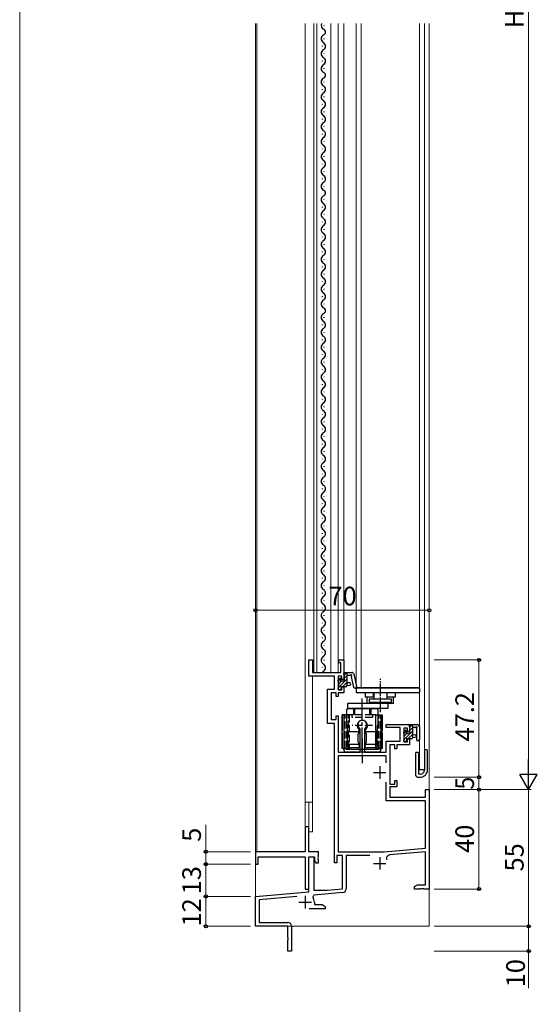
# Model space of a CAD drawing. Extents: x 0 to 875, y 0 to 1106.
# Drawn here: x 0 to 208, y 254 to 650 of the extents above; entities that cross this region are included whole.
import ezdxf

# ---------------------------------------------------------------- set-up
doc = ezdxf.new("R2010")
doc.units = 0
doc.linetypes.add('YCENTER_1', pattern=[13, 10, -1, 1, -1])
doc.linetypes.add('YHIDDEN_1', pattern=[4, 3, -1])
for name, color, linetype, lineweight in [('YKK_11', 7, 'CONTINUOUS', 30), ('YKK_12', 2, 'CONTINUOUS', 13), ('YKK_13', 4, 'CONTINUOUS', 30), ('YKK_D', 6, 'CONTINUOUS', 13), ('YKK_ZWAK', 7, 'CONTINUOUS', 30)]:
    doc.layers.add(name, color=color, linetype=linetype, lineweight=lineweight)
doc.styles.add('text-b', font='txt')

msp = doc.modelspace()

# ---------------------------------------------------------------- linework, layer by layer
at = {"layer": 'YKK_11', "linetype": 'ByBlock', "lineweight": -2, "ltscale": 0.5}
for p, q in [((116.5, 385.7), (116.5, 392.2)), ((116.5, 392.2), (118, 392.2)), ((118, 392.2), (118, 387.2)), ((128.6, 391), (128.6, 392.2)), ((128.6, 392.2), (130.6, 392.2)), ((129.4, 391), (128.6, 391)), ((129.4, 387.2), (129.4, 391)), ((130.6, 392.2), (130.6, 384.4)), ((126.8, 385.7), (116.5, 385.7)), ((118, 387.2), (129.4, 387.2)), ((126.8, 380.5), (126.8, 385.7)), ((129.8, 385.7), (128.3, 385.7)), ((128.3, 385.7), (128.3, 380.2)), ((129.8, 384.4), (129.8, 385.7)), ((130.6, 384.4), (129.8, 384.4)), ((129.8, 380.2), (129.8, 381.4)), ((129.8, 381.4), (130.6, 381.4)), ((130.6, 381.4), (130.6, 379)), ((124, 366.7), (124, 380.5)), ((124, 380.5), (126.8, 380.5)), ((127.5, 379), (125.5, 379)), ((125.5, 379), (125.5, 368.2)), ((127.5, 377.5), (127.5, 379)), ((128.3, 377.5), (127.5, 377.5)), ((128.3, 380.2), (129.8, 380.2)), ((130.6, 379), (128.3, 379)), ((128.3, 379), (128.3, 377.5)), ((127.5, 368.2), (127.5, 369.7)), ((127.5, 369.7), (128.3, 369.7)), ((128.3, 369.7), (128.3, 355.1)), ((126.8, 366.7), (124, 366.7)), ((125.5, 368.2), (127.5, 368.2)), ((126.8, 310.5), (126.8, 366.7)), ((147.6, 365), (147.6, 366.2)), ((147.6, 366.2), (157, 366.2)), ((153.2, 365), (147.6, 365)), ((153.2, 359.5), (153.2, 365)), ((157, 366.2), (157, 363.4)), ((137.1, 364.38), (136.97, 364.62)), ((137.1, 355.1), (137.1, 364.38)), ((139.03, 364.62), (138.9, 364.38)), ((138.9, 364.38), (138.9, 355.1)), ((156.2, 364.7), (154.7, 364.7)), ((154.7, 364.7), (154.7, 359.2)), ((156.2, 363.4), (156.2, 364.7)), ((157, 363.4), (156.2, 363.4)), ((147.6, 355.1), (147.6, 359.5)), ((147.6, 359.5), (153.2, 359.5)), ((151.1, 358), (149.1, 358)), ((149.1, 358), (149.1, 342.2)), ((151.1, 356.5), (151.1, 358)), ((157, 358), (151.9, 358)), ((151.9, 358), (151.9, 356.5)), ((154.7, 359.2), (156.2, 359.2)), ((156.2, 359.2), (156.2, 360.4)), ((156.2, 360.4), (157, 360.4)), ((157, 360.4), (157, 358)), ((128.3, 355.1), (137.1, 355.1)), ((147.6, 353.6), (128.3, 353.6)), ((128.3, 353.6), (128.3, 315)), ((138.9, 355.1), (147.6, 355.1)), ((147.6, 350.78), (147.6, 353.6)), ((151.9, 356.5), (151.1, 356.5)), ((147.6, 335.5), (147.6, 343.02)), ((149.1, 342.2), (151.1, 342.2)), ((151.9, 341.2), (149.1, 341.2)), ((149.1, 341.2), (149.1, 337)), ((151.1, 342.2), (151.1, 343.7)), ((151.1, 343.7), (151.9, 343.7)), ((151.9, 343.7), (151.9, 341.2)), ((149.1, 337), (163.5, 337)), ((163.5, 337), (163.5, 340)), ((163.5, 340), (165, 340)), ((165, 340), (165, 300)), ((163.5, 335.5), (147.6, 335.5)), ((163.5, 316.46), (163.5, 335.5)), ((130, 313.5), (127.8, 313.5)), ((127.8, 313.5), (127.8, 310.5)), ((128.3, 315), (146.8, 315)), ((130, 300.04), (130, 313.5)), ((141.08, 313.5), (131.5, 313.5)), ((131.5, 313.5), (131.5, 300.04)), ((146.8, 315), (163.5, 316.46)), ((163.5, 314.96), (149.02, 313.69)), ((163.5, 301.7), (163.5, 314.96)), ((116.5, 298.88), (116.5, 313)), ((116.5, 313), (118.5, 313)), ((118.5, 313), (118.5, 299.5)), ((127.8, 310.5), (126.8, 310.5)), ((159, 301), (160.21, 301.7)), ((160.21, 301.7), (163.5, 301.7)), ((95, 297), (116.5, 298.88)), ((118.45, 297.53), (118.08, 296.75)), ((130.13, 298.55), (118.45, 297.53)), ((118.5, 299.5), (123.79, 299.5)), ((123.79, 299.5), (130, 300.04)), ((159, 300), (159, 301)), ((161.04, 300), (159, 300)), ((161.23, 300.12), (161.04, 300)), ((161.77, 300.12), (161.23, 300.12)), ((161.96, 300), (161.77, 300.12)), ((162.04, 300), (161.96, 300)), ((162.23, 300.12), (162.04, 300)), ((162.77, 300.12), (162.23, 300.12)), ((162.96, 300), (162.77, 300.12)), ((165, 300), (162.96, 300)), ((95, 285), (95, 297)), ((111.7, 296.96), (96.5, 295.63)), ((96.5, 295.63), (96.5, 286.5)), ((118.7, 294.7), (118.7, 293.7)), ((118.7, 293.7), (121.79, 293.7)), ((121.79, 293.7), (123, 293)), ((123, 292), (116.65, 292)), ((123, 293), (123, 292)), ((96.5, 286.5), (108, 286.5)), ((108, 285), (95, 285)), ((108, 280.46), (108, 285)), ((109.5, 285), (109.5, 275)), ((108.12, 280.27), (108, 280.46)), ((108, 279.54), (108.12, 279.73)), ((108, 275), (108, 279.54)), ((108.12, 279.73), (108.12, 280.27)), ((109.5, 275), (108, 275))]:
    msp.add_line(p, q, dxfattribs=at)
at = {"layer": 'YKK_11', "ltscale": 0.5}
for p, q in [((145, 349.4), (145, 344.4)), ((142.5, 346.9), (147.5, 346.9)), ((142.5, 310.3), (147.5, 310.3)), ((145, 312.8), (145, 307.8)), ((112.5, 294.7), (117.5, 294.7)), ((115, 297.2), (115, 292.2))]:
    msp.add_line(p, q, dxfattribs=at)
at = {"layer": 'YKK_11', "linetype": 'ByBlock', "lineweight": -2}
for p, q in [((116.5, 325), (115, 325)), ((115, 325), (115, 315)), ((116.5, 315), (116.5, 325)), ((115, 315), (95, 315)), ((95, 315), (95, 310)), ((120.3, 315), (116.5, 315)), ((120.18, 313.47), (120.3, 313.66)), ((120.18, 312.93), (120.18, 313.47)), ((120.3, 313.66), (120.3, 315)), ((95, 310), (96, 310)), ((96, 310), (96, 313)), ((96, 313), (115, 313)), ((115, 313), (115, 300)), ((116.5, 300), (116.5, 313)), ((116.5, 313), (118.8, 313)), ((118.8, 313), (118.8, 311.37)), ((118.8, 311.37), (119.3, 310.5)), ((119.3, 310.5), (120.3, 310.5)), ((120.3, 312.74), (120.18, 312.93)), ((120.18, 312.47), (120.3, 312.66)), ((120.18, 311.93), (120.18, 312.47)), ((120.3, 311.74), (120.18, 311.93)), ((120.3, 312.66), (120.3, 312.74)), ((120.3, 310.5), (120.3, 311.74)), ((115, 300), (116.5, 300))]:
    msp.add_line(p, q, dxfattribs=at)
at = {"layer": 'YKK_11', "linetype": 'ByBlock', "lineweight": -2, "ltscale": 0.5}
for centre, radius, start, end in [((138, 366.1), 1.8, 304.8499, 235.1501), ((149.15, 312.29), 1.4, 95, 205.69), ((130, 300.04), 1.5, 275, 0), ((115, 294.7), 3.7, 360, 33.6851), ((108, 285), 1.5, 0, 90)]:
    msp.add_arc(centre, radius, start, end, dxfattribs=at)
at = {"layer": 'YKK_12'}
for p, q in [((95, 648.5), (95, 285)), ((95.5, 648.5), (95.5, 315)), ((115, 648.5), (115, 315)), ((118.5, 648.5), (118.5, 387.2)), ((119.7, 648.5), (119.7, 387.2)), ((125.3, 387.2), (125.3, 648.5)), ((128.3, 648.5), (128.3, 387.2)), ((130.6, 648.5), (130.6, 387.2)), ((135.6, 648.5), (135.6, 380.9)), ((137.6, 648.5), (137.6, 380.9)), ((161, 648.5), (161, 348)), ((163, 648.5), (163, 348)), ((165, 648.5), (165, 285)), ((118, 323), (118, 385.7)), ((118.5, 387.2), (129.1, 387.2)), ((161, 380.9), (135.6, 380.9)), ((163, 348), (161, 348)), ((115, 335), (118, 335)), ((116.5, 323), (116.5, 335)), ((118, 323), (116.5, 323)), ((95.5, 315), (115, 315)), ((95, 285), (165, 285))]:
    msp.add_line(p, q, dxfattribs=at)
at = {"layer": 'YKK_13'}
for p, q in [((122.69, 647.62), (122.69, 647.82)), ((122.69, 642.22), (122.69, 642.42)), ((121.93, 639.22), (121.93, 639.42)), ((122.69, 636.22), (122.69, 636.42)), ((121.93, 633.22), (121.93, 633.42)), ((122.69, 630.22), (122.69, 630.42)), ((122.69, 624.82), (122.69, 625.02)), ((121.93, 621.82), (121.93, 622.02)), ((122.69, 618.82), (122.69, 619.02)), ((121.93, 615.82), (121.93, 616.02)), ((122.69, 612.82), (122.69, 613.02)), ((121.93, 609.82), (121.93, 610.02)), ((122.69, 606.82), (122.69, 607.02)), ((121.93, 603.82), (121.93, 604.02)), ((122.69, 600.82), (122.69, 601.02)), ((121.93, 597.82), (121.93, 598.02)), ((122.69, 594.82), (122.69, 595.02)), ((121.93, 591.82), (121.93, 592.02)), ((122.69, 588.82), (122.69, 589.02)), ((121.93, 585.82), (121.93, 586.02)), ((122.69, 582.82), (122.69, 583.02)), ((122.69, 577.42), (122.69, 577.62)), ((121.93, 574.42), (121.93, 574.62)), ((122.69, 571.42), (122.69, 571.62)), ((121.93, 568.42), (121.93, 568.62)), ((122.69, 565.42), (122.69, 565.62)), ((121.93, 562.42), (121.93, 562.62)), ((122.69, 559.42), (122.69, 559.62)), ((121.93, 556.42), (121.93, 556.62)), ((122.69, 553.42), (122.69, 553.62)), ((121.93, 550.42), (121.93, 550.62)), ((122.69, 547.42), (122.69, 547.62)), ((121.93, 544.42), (121.93, 544.62)), ((122.69, 541.42), (122.69, 541.62)), ((121.93, 538.42), (121.93, 538.62)), ((122.69, 535.42), (122.69, 535.62)), ((122.69, 530.02), (122.69, 530.22)), ((121.93, 527.02), (121.93, 527.22)), ((122.69, 524.02), (122.69, 524.22)), ((121.93, 521.02), (121.93, 521.22)), ((122.69, 518.02), (122.69, 518.22)), ((121.93, 515.02), (121.93, 515.22)), ((122.69, 512.02), (122.69, 512.22)), ((121.93, 509.02), (121.93, 509.22)), ((122.69, 506.02), (122.69, 506.22)), ((121.93, 503.02), (121.93, 503.22)), ((122.69, 500.02), (122.69, 500.22)), ((121.93, 497.02), (121.93, 497.22)), ((122.69, 494.02), (122.69, 494.22)), ((121.93, 491.02), (121.93, 491.22)), ((122.69, 488.02), (122.69, 488.22)), ((121.93, 485.02), (121.93, 485.22)), ((122.69, 482.02), (122.69, 482.22)), ((121.93, 479.02), (121.93, 479.22)), ((122.69, 476.02), (122.69, 476.22)), ((121.93, 473.02), (121.93, 473.22)), ((122.69, 470.02), (122.69, 470.22)), ((121.93, 467.02), (121.93, 467.22)), ((122.69, 464.02), (122.69, 464.22)), ((121.93, 461.02), (121.93, 461.22)), ((122.69, 458.02), (122.69, 458.22)), ((121.93, 455.02), (121.93, 455.22)), ((122.69, 452.02), (122.69, 452.22)), ((121.93, 449.02), (121.93, 449.22)), ((122.69, 446.02), (122.69, 446.22)), ((121.93, 443.02), (121.93, 443.22)), ((122.69, 440.02), (122.69, 440.22)), ((121.93, 437.02), (121.93, 437.22)), ((122.69, 434.02), (122.69, 434.22)), ((121.93, 431.02), (121.93, 431.22)), ((122.69, 428.02), (122.69, 428.22)), ((121.93, 425.02), (121.93, 425.22)), ((122.69, 422.02), (122.69, 422.22)), ((121.93, 419.02), (121.93, 419.22)), ((121.93, 413.02), (121.93, 413.22)), ((122.69, 416.02), (122.69, 416.22)), ((122.69, 410.02), (122.69, 410.22)), ((121.93, 407.02), (121.93, 407.22)), ((121.93, 401.02), (121.93, 401.22)), ((122.69, 404.02), (122.69, 404.22)), ((122.69, 398.02), (122.69, 398.22)), ((121.93, 395.02), (121.93, 395.22)), ((121.93, 389.02), (121.93, 389.22)), ((122.69, 392.02), (122.69, 392.22)), ((128.3, 383.73), (129.34, 384.77)), ((128.39, 384.31), (128.89, 384.81)), ((128.5, 381.24), (131.8, 384.54)), ((129.4, 384.6), (129.4, 384.26)), ((130.6, 386.3), (130.6, 386.9)), ((130.7, 386.13), (131.77, 387.2)), ((130.8, 383.8), (130.8, 386.1)), ((130.8, 384.88), (131.8, 385.88)), ((130.9, 387.2), (133.85, 387.2)), ((131.8, 387.2), (131.8, 381.9)), ((132.98, 386), (131.8, 386)), ((133.58, 385.47), (134.46, 381.31)), ((134.46, 386.8), (134.04, 387.13)), ((134.56, 386.63), (135.64, 381.56)), ((128.3, 383.5), (128.3, 384.1)), ((128.3, 380.5), (128.3, 381)), ((128.5, 382.58), (129.48, 383.56)), ((128.5, 381.2), (128.5, 383.3)), ((129.4, 381.4), (129.4, 380.5)), ((131.3, 381.4), (129.4, 381.4)), ((129.86, 383.8), (130.8, 383.8)), ((130.01, 381.4), (131.8, 383.19)), ((131.8, 383.2), (132.94, 383.1)), ((131.8, 382), (132.94, 382.1)), ((135.6, 380.7), (135.6, 379.3)), ((160.7, 381), (135.9, 381)), ((161, 380.7), (161, 379.3)), ((129.1, 380.2), (128.6, 380.2)), ((160.7, 379), (135.9, 379)), ((139.27, 377.2), (139.27, 378.9)), ((142.67, 377.2), (139.27, 377.2)), ((140.02, 374.7), (140.02, 377.2)), ((142.67, 379), (142.67, 376.4)), ((147.87, 379), (147.87, 376.4)), ((151.27, 377.2), (147.87, 377.2)), ((150.52, 374.7), (150.52, 377.2)), ((151.27, 378.9), (151.27, 377.2)), ((150.52, 374.7), (132, 374.7)), ((132, 374.7), (132, 372.7)), ((148.3, 372.7), (132, 372.7)), ((132, 372.7), (144, 372.7)), ((132.2, 372.7), (143.8, 372.7)), ((149.77, 376.4), (140.77, 376.4)), ((140.77, 376.4), (140.77, 375.2)), ((140.77, 375.2), (149.77, 375.2)), ((148.3, 374.7), (148.3, 372.7)), ((149.77, 375.2), (149.77, 376.4)), ((132.7, 370.1), (129.93, 370.1)), ((129.93, 370.1), (129.93, 363.81)), ((129.93, 356.6), (129.93, 370.1)), ((130.5, 370.1), (130.5, 356.6)), ((131.7, 372.2), (131.7, 365.8)), ((143.3, 370.1), (146.07, 370.1)), ((144.3, 372.2), (144.3, 365.8)), ((145.5, 370.1), (145.5, 356.6)), ((146.07, 370.1), (146.07, 363.81)), ((146.07, 356.6), (146.07, 370.1)), ((132, 365.8), (131.7, 365.8)), ((132, 363.8), (132, 365.8)), ((144, 365.8), (144, 363.8)), ((157, 365.3), (157, 365.9)), ((157.2, 362.8), (157.2, 365.1)), ((157.3, 366.2), (160.19, 366.2)), ((158.2, 366.2), (158.2, 360.9)), ((159.31, 365), (158.2, 365)), ((160.93, 365.58), (160.58, 366.02)), ((161, 365.4), (161, 360.22)), ((129.93, 362.89), (129.93, 356.6)), ((132, 357.84), (132, 363.8)), ((136.3, 363.3), (132.5, 363.3)), ((136.28, 362.27), (136.75, 363.09)), ((136.3, 359.3), (136.3, 362.3)), ((136.75, 363.09), (136.8, 363.17)), ((136.8, 363.83), (136.8, 363.8)), ((136.8, 363.17), (136.8, 363.8)), ((139.2, 363.8), (139.2, 363.83)), ((139.2, 363.17), (139.2, 363.8)), ((139.25, 363.09), (139.2, 363.17)), ((139.72, 362.27), (139.25, 363.09)), ((143.5, 363.3), (139.7, 363.3)), ((139.7, 359.3), (139.7, 362.3)), ((144, 357.84), (144, 363.8)), ((146.07, 362.89), (146.07, 356.6)), ((154.7, 362.5), (154.7, 363.1)), ((154.79, 363.31), (155.29, 363.81)), ((154.9, 360.2), (154.9, 362.3)), ((155.8, 363.6), (155.8, 363.26)), ((156.26, 362.8), (157.2, 362.8)), ((158.2, 362.2), (159.34, 362.1)), ((158.2, 361), (159.34, 361.1)), ((159.8, 364.46), (159.8, 360.22)), ((132, 357.3), (132, 357.84)), ((132.5, 358.3), (136.3, 358.3)), ((136.3, 356.8), (132.5, 356.8)), ((136.75, 358.51), (136.28, 359.33)), ((136.8, 358.43), (136.75, 358.51)), ((136.8, 357.84), (136.8, 358.43)), ((136.8, 357.84), (136.8, 357.3)), ((139.2, 358.43), (139.25, 358.51)), ((139.2, 357.84), (139.2, 358.43)), ((139.2, 357.3), (139.2, 357.84)), ((139.25, 358.51), (139.72, 359.33)), ((139.7, 358.3), (143.5, 358.3)), ((143.5, 356.8), (139.7, 356.8)), ((144, 357.84), (144, 357.3)), ((154.7, 359.5), (154.7, 360)), ((155.5, 359.2), (155, 359.2)), ((155.8, 360.4), (155.8, 359.5)), ((157.7, 360.4), (155.8, 360.4)), ((132.7, 356.6), (129.93, 356.6)), ((130.5, 356.1), (130.5, 356.6)), ((130.59, 356.6), (131.6, 356.6)), ((131.5, 356.6), (131.5, 356.1)), ((144.5, 356.1), (131.5, 356.1)), ((144.5, 355.1), (131.5, 355.1)), ((143.3, 356.6), (146.07, 356.6)), ((145.41, 356.6), (144.4, 356.6)), ((144.5, 356.6), (144.5, 356.1)), ((145.5, 356.1), (145.5, 356.6)), ((159.5, 354.75), (159.5, 346)), ((160.55, 355), (159.75, 355)), ((160.8, 354.75), (160.55, 355)), ((160.8, 350.3), (160.8, 354.75)), ((164, 356), (163, 356)), ((163, 356), (163, 350.3)), ((164.3, 348), (164.3, 355.7)), ((160.8, 346.3), (160.8, 350.3)), ((163, 350.3), (163, 347.8)), ((160.5, 345), (161.3, 345)), ((163, 348), (160.8, 348))]:
    msp.add_line(p, q, dxfattribs=at)
at = {"layer": 'YKK_13', "linetype": 'YCENTER_1', "ltscale": 0.5}
for p, q in [((145.27, 371.2), (145.27, 384.64)), ((138, 360.6), (138, 350.6))]:
    msp.add_line(p, q, dxfattribs=at)
at = {"layer": 'YKK_13', "linetype": 'YCENTER_1'}
msp.add_line((138, 355), (138, 376.7), dxfattribs=at)
at = {"layer": 'YKK_13', "ltscale": 0.5}
for p, q in [((142.52, 377.2), (142.52, 379)), ((148.02, 377.2), (148.02, 379)), ((144, 365.8), (144.3, 365.8))]:
    msp.add_line(p, q, dxfattribs=at)
at = {"layer": 'YKK_13', "linetype": 'YHIDDEN_1'}
for p, q in [((134.45, 372.7), (134.45, 370.3)), ((135, 370.1), (135, 372.7)), ((141, 372.7), (135, 372.7)), ((141, 370.1), (141, 372.7)), ((141.55, 370.3), (141.55, 372.7)), ((130.79, 356.6), (130.79, 370.1)), ((131.5, 356.6), (131.5, 370.1)), ((132.5, 370.3), (134.45, 370.3)), ((132.5, 356.8), (132.5, 370.3)), ((132.7, 370.1), (132.7, 356.6)), ((133.88, 369.1), (133.88, 370.1)), ((142.13, 369.1), (133.88, 369.1)), ((142.1, 370.1), (133.9, 370.1)), ((141.55, 370.3), (143.5, 370.3)), ((142.13, 370.1), (142.13, 369.1)), ((143.3, 370.1), (143.3, 356.6)), ((143.5, 356.8), (143.5, 370.3)), ((144.5, 356.6), (144.5, 370.1)), ((145.21, 356.6), (145.21, 370.1)), ((142.13, 365.8), (133.88, 365.8))]:
    msp.add_line(p, q, dxfattribs=at)
at = {"layer": 'YKK_13', "linetype": 'Continuous'}
for p, q in [((157.1, 365.13), (158.17, 366.2)), ((157.2, 363.88), (158.2, 364.88)), ((154.7, 362.73), (155.74, 363.77)), ((154.9, 360.24), (158.2, 363.54)), ((154.9, 361.58), (155.88, 362.56)), ((156.41, 360.4), (158.2, 362.19)), ((157.76, 360.4), (158.2, 360.84)), ((154.7, 360.04), (154.86, 360.2)), ((155.21, 359.2), (155.8, 359.79))]:
    msp.add_line(p, q, dxfattribs=at)
at = {"layer": 'YKK_13', "linetype": 'YHIDDEN_1', "ltscale": 0.5}
msp.add_line((161.5, 346.3), (160.8, 346.3), dxfattribs=at)
at = {"layer": 'YKK_13'}
for centre, radius, start, end in [((123.15, 647.72), 1.72, 153.074, 240.7975), ((121.94, 645.02), 1.26, 287.4923, 72.5077), ((123.15, 642.32), 1.72, 119.2025, 240.7975), ((121.48, 639.32), 1.72, 299.2025, 60.7975), ((123.15, 636.32), 1.72, 119.2025, 240.7975), ((121.48, 633.32), 1.72, 299.2025, 60.7975), ((123.15, 630.32), 1.72, 119.2025, 240.7975), ((123.15, 624.92), 1.72, 119.2025, 240.7975), ((121.94, 627.62), 1.26, 287.4923, 72.5077), ((121.48, 621.92), 1.72, 299.2025, 60.7975), ((123.15, 618.92), 1.72, 119.2025, 240.7975), ((121.48, 615.92), 1.72, 299.2025, 60.7975), ((123.15, 612.92), 1.72, 119.2025, 240.7975), ((121.48, 609.92), 1.72, 299.2025, 60.7975), ((123.15, 606.92), 1.72, 119.2025, 240.7975), ((121.48, 603.92), 1.72, 299.2025, 60.7975), ((123.15, 600.92), 1.72, 119.2025, 240.7975), ((121.48, 597.92), 1.72, 299.2025, 60.7975), ((123.15, 594.92), 1.72, 119.2025, 240.7975), ((121.48, 591.92), 1.72, 299.2025, 60.7975), ((123.15, 588.92), 1.72, 119.2025, 240.7975), ((121.48, 585.92), 1.72, 299.2025, 60.7975), ((123.15, 582.92), 1.72, 119.2025, 240.7975), ((123.15, 577.52), 1.72, 119.2025, 240.7975), ((121.94, 580.22), 1.26, 287.4923, 72.5077), ((121.48, 574.52), 1.72, 299.2025, 60.7975), ((123.15, 571.52), 1.72, 119.2025, 240.7975), ((123.15, 565.52), 1.72, 119.2025, 240.7975), ((121.48, 568.52), 1.72, 299.2025, 60.7975), ((121.48, 562.52), 1.72, 299.2025, 60.7975), ((123.15, 559.52), 1.72, 119.2025, 240.7975), ((123.15, 553.52), 1.72, 119.2025, 240.7975), ((121.48, 556.52), 1.72, 299.2025, 60.7975), ((121.48, 550.52), 1.72, 299.2025, 60.7975), ((123.15, 547.52), 1.72, 119.2025, 240.7975), ((121.48, 544.52), 1.72, 299.2025, 60.7975), ((123.15, 541.52), 1.72, 119.2025, 240.7975), ((121.48, 538.52), 1.72, 299.2025, 60.7975), ((123.15, 535.52), 1.72, 119.2025, 240.7975), ((123.15, 530.12), 1.72, 119.2025, 240.7975), ((121.94, 532.82), 1.26, 287.4923, 72.5077), ((121.48, 527.12), 1.72, 299.2025, 60.7975), ((123.15, 524.12), 1.72, 119.2025, 240.7975), ((123.15, 518.12), 1.72, 119.2025, 240.7975), ((121.48, 521.12), 1.72, 299.2025, 60.7975), ((121.48, 515.12), 1.72, 299.2025, 60.7975), ((123.15, 512.12), 1.72, 119.2025, 240.7975), ((123.15, 506.12), 1.72, 119.2025, 240.7975), ((121.48, 509.12), 1.72, 299.2025, 60.7975), ((121.48, 503.12), 1.72, 299.2025, 60.7975), ((123.15, 500.12), 1.72, 119.2025, 240.7975), ((123.15, 494.12), 1.72, 119.2025, 240.7975), ((121.48, 497.12), 1.72, 299.2025, 60.7975), ((121.48, 491.12), 1.72, 299.2025, 60.7975), ((123.15, 488.12), 1.72, 119.2025, 240.7975), ((121.48, 485.12), 1.72, 299.2025, 60.7975), ((123.15, 482.12), 1.72, 119.2025, 240.7975), ((121.48, 479.12), 1.72, 299.2025, 60.7975), ((123.15, 476.12), 1.72, 119.2025, 240.7975), ((121.48, 473.12), 1.72, 299.2025, 60.7975), ((123.15, 470.12), 1.72, 119.2025, 240.7975), ((121.48, 467.12), 1.72, 299.2025, 60.7975), ((123.15, 464.12), 1.72, 119.2025, 240.7975), ((121.48, 461.12), 1.72, 299.2025, 60.7975), ((123.15, 458.12), 1.72, 119.2025, 240.7975), ((121.48, 455.12), 1.72, 299.2025, 60.7975), ((123.15, 452.12), 1.72, 119.2025, 240.7975), ((121.48, 449.12), 1.72, 299.2025, 60.7975), ((123.15, 446.12), 1.72, 119.2025, 240.7975), ((121.48, 443.12), 1.72, 299.2025, 60.7975), ((123.15, 440.12), 1.72, 119.2025, 240.7975), ((121.48, 437.12), 1.72, 299.2025, 60.7975), ((123.15, 434.12), 1.72, 119.2025, 240.7975), ((121.48, 431.12), 1.72, 299.2025, 60.7975), ((123.15, 428.12), 1.72, 119.2025, 240.7975), ((121.48, 425.12), 1.72, 299.2025, 60.7975), ((123.15, 422.12), 1.72, 119.2025, 240.7975), ((121.48, 419.12), 1.72, 299.2025, 60.7975), ((123.15, 416.12), 1.72, 119.2025, 240.7975), ((121.48, 413.12), 1.72, 299.2025, 60.7975), ((123.15, 410.12), 1.72, 119.2025, 240.7975), ((121.48, 407.12), 1.72, 299.2025, 60.7975), ((123.15, 404.12), 1.72, 119.2025, 240.7975), ((121.48, 401.12), 1.72, 299.2025, 60.7975), ((123.15, 398.12), 1.72, 119.2025, 240.7975), ((121.48, 395.12), 1.72, 299.2025, 60.7975), ((123.15, 392.12), 1.72, 119.2025, 240.7975), ((121.48, 389.12), 1.72, 299.2025, 60.7975), ((123.15, 386.12), 1.72, 119.2025, 141.1412), ((129.1, 384.6), 0.3, 359.9997, 134.9997), ((130.9, 386.9), 0.3, 89.9997, 179.9997), ((130.8, 386.3), 0.2, 179.9997, 269.9997), ((132.98, 386.3), 0.3, 269.9997, 329.9997), ((133.5, 386), 0.3, 308.7056, 161.9619), ((133.88, 385.53), 0.3, 128.7056, 191.9619), ((133.85, 386.9), 0.3, 51.1964, 89.9997), ((134.27, 386.57), 0.3, 11.9619, 51.1964), ((128.6, 384.1), 0.3, 134.9997, 179.9997), ((128.5, 383.5), 0.2, 179.9997, 269.9997), ((128.5, 381), 0.2, 89.9997, 179.9997), ((129.4, 383.8), 0.25, 123.0554, 326.9439), ((129.1, 384.26), 0.3, 303.0554, 359.9997), ((129.86, 383.5), 0.3, 89.9997, 146.9439), ((131.3, 381.9), 0.5, 269.9997, 359.9997), ((132.9, 382.6), 0.5, 275.0917, 84.9076), ((135.05, 381.44), 0.6, 191.9619, 11.9619), ((135.9, 380.7), 0.3, 90, 180), ((160.7, 380.7), 0.3, 0, 90), ((128.6, 380.5), 0.3, 179.9997, 269.9997), ((129.1, 380.5), 0.3, 269.9997, 359.9997), ((135.9, 379.3), 0.3, 180, 270), ((160.7, 379.3), 0.3, 270, 0), ((132.2, 372.2), 0.5, 90, 180), ((143.8, 372.2), 0.5, 0, 90), ((138, 365.8), 2.1, 310.8322, 229.1678), ((157.3, 365.9), 0.3, 90, 180), ((157.2, 365.3), 0.2, 180, 270), ((159.31, 365.3), 0.3, 270, 330), ((159.83, 365), 0.3, 296.7437, 150), ((160.1, 364.46), 0.3, 116.7437, 180), ((160.19, 365.7), 0.5, 39.2345, 90), ((160.7, 365.4), 0.3, 0, 39.2345), ((132.5, 363.8), 0.5, 180, 270), ((136.3, 363.8), 0.5, 270, 0), ((136.3, 363.83), 0.5, 0, 49.1678), ((139.7, 363.83), 0.5, 130.8322, 180), ((139.7, 363.8), 0.5, 180, 270), ((143.5, 363.8), 0.5, 270, 0), ((155, 363.1), 0.3, 135, 180), ((154.9, 362.5), 0.2, 180, 270), ((155.5, 363.6), 0.3, 0, 135), ((155.8, 362.8), 0.25, 123.0557, 326.9443), ((155.5, 363.26), 0.3, 303.0557, 0), ((156.26, 362.5), 0.3, 90, 146.9443), ((157.7, 360.9), 0.5, 270, 0), ((159.3, 361.6), 0.5, 275.0921, 84.9079), ((132.5, 357.3), 0.5, 180, 270), ((136.3, 357.3), 0.5, 270, 0), ((139.7, 357.3), 0.5, 180, 270), ((143.5, 357.3), 0.5, 270, 0), ((154.9, 360), 0.2, 90, 180), ((155, 359.5), 0.3, 180, 270), ((155.5, 359.5), 0.3, 270, 0), ((160.4, 360.22), 0.6, 180, 0), ((131.5, 356.1), 1, 180, 270), ((144.5, 356.1), 1, 270, 0), ((159.75, 354.75), 0.25, 90, 180), ((164, 355.7), 0.3, 0, 90), ((160.5, 346), 1, 180, 270), ((161.3, 348), 3, 270, 0), ((161.5, 347.8), 1.5, 270, 0)]:
    msp.add_arc(centre, radius, start, end, dxfattribs=at)
for points, knots in [([(132, 357.81), (132, 357.84), (132.01, 357.91), (132.04, 358), (132.08, 358.09), (132.14, 358.16), (132.22, 358.22), (132.31, 358.27), (132.4, 358.3), (132.47, 358.3), (132.5, 358.3)], [0, 0, 0, 0, 0.0966595, 0.1934219, 0.2903745, 0.3875747, 0.4850425, 0.5827566, 0.680659, 0.778663, 0.778663, 0.778663, 0.778663]), ([(136.8, 357.81), (136.8, 357.84), (136.79, 357.91), (136.76, 358), (136.72, 358.09), (136.66, 358.16), (136.58, 358.22), (136.49, 358.27), (136.4, 358.3), (136.33, 358.3), (136.3, 358.3)], [0, 0, 0, 0, 0.0966595, 0.1934219, 0.2903745, 0.3875747, 0.4850425, 0.5827566, 0.680659, 0.778663, 0.778663, 0.778663, 0.778663]), ([(139.7, 358.3), (139.67, 358.3), (139.6, 358.3), (139.51, 358.27), (139.42, 358.22), (139.34, 358.16), (139.28, 358.09), (139.24, 358), (139.21, 357.91), (139.2, 357.84), (139.2, 357.81)], [0, 0, 0, 0, 0.0980041, 0.1959064, 0.2936206, 0.3910883, 0.4882886, 0.5852411, 0.6820036, 0.778663, 0.778663, 0.778663, 0.778663]), ([(143.5, 358.3), (143.53, 358.3), (143.6, 358.3), (143.69, 358.27), (143.78, 358.22), (143.86, 358.16), (143.92, 358.09), (143.96, 358), (143.99, 357.91), (144, 357.84), (144, 357.81)], [0, 0, 0, 0, 0.0980041, 0.1959064, 0.2936206, 0.3910883, 0.4882886, 0.5852411, 0.6820036, 0.778663, 0.778663, 0.778663, 0.778663])]:
    msp.add_open_spline(points, degree=3, knots=knots, dxfattribs=at)
at = {"layer": 'YKK_D'}
for p, q in [((205, 347), (205, 953)), ((95, 412.2), (165, 412.2)), ((167, 392.2), (186, 392.2)), ((185, 392.2), (185, 345)), ((167, 345), (186, 345)), ((167, 345), (186, 345)), ((185, 345), (185, 340)), ((167, 340), (206, 340)), ((167, 340), (186, 340)), ((167, 340), (206, 340)), ((167, 340), (186, 340)), ((185, 300), (185, 340)), ((205, 285), (205, 340)), ((75, 315), (75, 325.9)), ((93, 315), (74, 315)), ((75, 310), (75, 315)), ((93, 310), (74, 310)), ((93, 310), (74, 310)), ((75, 310), (75, 297)), ((167, 300), (186, 300)), ((93, 297), (74, 297)), ((93, 297), (74, 297)), ((75, 297), (75, 285)), ((93, 285), (74, 285)), ((167, 285), (206, 285)), ((167, 285), (206, 285)), ((205, 285), (205, 275)), ((167, 275), (206, 275)), ((205, 275), (205, 260.07))]:
    msp.add_line(p, q, dxfattribs=at)
at = {"layer": 'YKK_D', "lineweight": -2}
for p, q in [((205, 340), (205, 352.12)), ((205, 340), (201.5, 346.06)), ((208.5, 346.06), (201.5, 346.06)), ((205, 340), (208.5, 346.06))]:
    msp.add_line(p, q, dxfattribs=at)
at = {"layer": 'YKK_D', "linetype": 'ByBlock', "lineweight": -2}
for centre, radius in [((95, 412.2), 0.637), ((165, 412.2), 0.637), ((185, 392.2), 0.638), ((185, 345), 0.638), ((185, 345), 0.637), ((185, 340), 0.637), ((185, 340), 0.638), ((75, 315), 0.638), ((75, 310), 0.638), ((75, 310), 0.637), ((75, 297), 0.638), ((75, 297), 0.637), ((185, 300), 0.637), ((75, 285), 0.637), ((205, 285), 0.637), ((205, 285), 0.638), ((205, 275), 0.637)]:
    msp.add_circle(centre, radius, dxfattribs=at)
at = {"layer": 'YKK_ZWAK', "lineweight": 20}
msp.add_line((0, 1070), (0, 0), dxfattribs=at)

# ---------------------------------------------------------------- texts
at = {"layer": 'YKK_D', "style": 'text-b'}
for s, p in [('H', (203, 646.51)), ('47.2', (183, 359.4)), ('40', (183, 314.55)), ('5', (73, 319)), ('55', (203, 307.05)), ('13', (73, 297.85)), ('12', (73, 284.91)), ('10', (203.5, 260.42))]:
    msp.add_text(s, height=7.5, rotation=90, dxfattribs=at).set_placement(p)
msp.add_text('70', height=7.5, dxfattribs=at).set_placement((124.38, 414.2))
at = {"layer": 'YKK_D', "style": 'text-b', "width": 0.9}
msp.add_text('5', height=7.5, rotation=90, dxfattribs=at).set_placement((183, 340.05))

doc.saveas('drawing.dxf')
